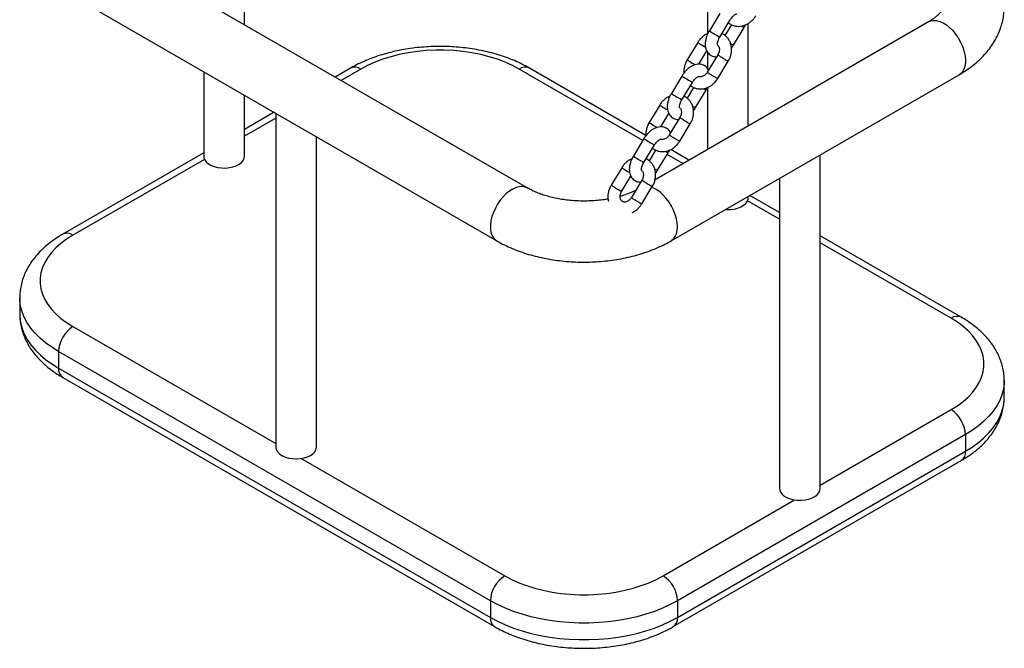
# Model space of a CAD drawing. Units: millimetres. Extents: x 0 to 42, y 0 to 29.8.
# Drawn here: x 33.3 to 34.3, y 22.5 to 23.1 of the extents above; entities that cross this region are included whole.
import ezdxf

# ---------------------------------------------------------------- set-up
doc = ezdxf.new("R2010")
doc.units = ezdxf.units.MM

msp = doc.modelspace()

# ---------------------------------------------------------------- linework, layer by layer
at = {"color": 7, "linetype": 'Continuous', "lineweight": 25}
for p, q in [((33.5265658, 23.131461), (33.5265658, 23.3301949)), ((33.9815404, 23.2893745), (33.9815404, 23.1227211)), ((33.8044072, 22.9710665), (33.3801432, 23.215989)), ((33.3501456, 23.1640261), (33.7744097, 22.9191036)), ((33.993633, 23.1426592), (33.9832702, 23.1255557)), ((34.1986737, 23.1343482), (33.9299115, 22.979195)), ((33.9935334, 23.1193375), (34.0038961, 23.1364409)), ((34.0050516, 23.1314559), (33.9986475, 23.1208861)), ((34.0070256, 23.1115566), (34.0173883, 23.1286601)), ((34.0215405, 23.0320913), (34.0215405, 23.1327391)), ((33.9718332, 23.1141082), (33.9614705, 23.0970046)), ((33.9728431, 23.0926175), (33.9807912, 23.1057357)), ((33.9916192, 23.1018567), (33.9812565, 23.0847532)), ((33.9815404, 23.1045905), (33.9815404, 23.0884408)), ((33.6309169, 23.0888896), (33.6156132, 23.080055)), ((33.920996, 23.0227802), (33.8064787, 23.0888896)), ((33.9915197, 23.0785349), (34.0018823, 23.0956385)), ((33.4865657, 23.0852724), (33.4865657, 23.0021766)), ((33.9458286, 22.9191036), (34.2286713, 23.0823852)), ((33.9563272, 23.0810865), (33.9459645, 23.063983)), ((33.9562277, 23.0577647), (33.9665904, 23.0748682)), ((33.9677458, 23.0698833), (33.9613418, 23.0593134)), ((33.9815404, 23.0697823), (33.9815404, 23.0089999)), ((33.5265658, 23.0021766), (33.5265658, 23.0621809)), ((33.9697199, 23.0499839), (33.9800826, 23.0670874)), ((33.9345275, 23.0525355), (33.9241648, 23.0354319)), ((33.5556084, 23.0454149), (33.5265658, 23.028649)), ((33.5572765, 23.044452), (33.5572765, 22.7164337)), ((33.9355374, 23.0310448), (33.9434855, 23.044163)), ((33.9543135, 23.040284), (33.9439507, 23.0231805)), ((33.9542139, 23.0169622), (33.9645766, 23.0340658)), ((33.5972765, 22.7164337), (33.5972765, 23.0213605)), ((33.9190215, 23.0195138), (33.9086588, 23.0024103)), ((33.918922, 22.996192), (33.9292847, 23.0132956)), ((33.4865658, 23.0055575), (33.3480741, 22.925608)), ((33.9304401, 23.0083105), (33.9240361, 22.9977407)), ((33.9324142, 22.9884112), (33.9427769, 23.0055146)), ((33.9632037, 22.9984142), (33.9452936, 23.0087535)), ((34.0922512, 22.6756133), (34.0922512, 23.0036316)), ((33.8972217, 22.9909628), (33.8868591, 22.9738592)), ((33.8971222, 22.967641), (33.9061798, 22.9825903)), ((33.9170077, 22.9787113), (33.906645, 22.9616078)), ((34.0522512, 22.9805401), (34.0522512, 22.6756133)), ((33.9169082, 22.9553895), (33.9272709, 22.9724931)), ((34.0522512, 22.9470082), (34.0232086, 22.9637741)), ((34.0215405, 22.9613562), (34.0215405, 22.9628112)), ((34.2307428, 22.8439672), (34.0922512, 22.9239167)), ((33.3058551, 22.8633845), (33.3058551, 22.8470537)), ((33.3058556, 22.8472564), (33.3058551, 22.8470537)), ((33.7681952, 22.5653956), (33.3439312, 22.810318)), ((33.3439312, 22.810318), (33.3439312, 22.7939872)), ((33.3439312, 22.7939872), (33.7681952, 22.5490648)), ((33.3480741, 22.7848303), (33.7723382, 22.5399079)), ((34.2729618, 22.7654129), (34.2729618, 22.7817437)), ((34.2729614, 22.7652103), (34.2729618, 22.7654129)), ((34.2348858, 22.7286772), (33.952043, 22.5653956)), ((34.2348858, 22.7286772), (34.2348858, 22.7123464)), ((33.952043, 22.5490648), (34.2348858, 22.7123464)), ((33.9479001, 22.5399079), (34.2307428, 22.7031895)), ((33.7681952, 22.5653956), (33.7681952, 22.5490648)), ((33.952043, 22.5653956), (33.952043, 22.5490648))]:
    msp.add_line(p, q, dxfattribs=at)
at = {"color": 8, "linetype": 'Continuous', "lineweight": 25}
for p, q in [((33.640916, 23.0878994), (33.6214704, 23.0766737)), ((33.9179638, 23.0177681), (33.7964795, 23.0878994)), ((33.5572765, 23.0396153), (33.5265657, 23.0218864)), ((33.9573465, 22.9950329), (33.9418473, 23.0039804)), ((33.4872472, 22.9991883), (33.3580733, 22.9246178)), ((34.0522511, 22.9402456), (34.020859, 22.9583679)), ((34.2207436, 22.842977), (34.0922512, 22.9171541)), ((33.3580733, 22.8348129), (33.5572765, 22.7198153)), ((34.0922512, 22.678995), (34.2207436, 22.7531721)), ((33.5824529, 22.7052814), (33.7823374, 22.5898905)), ((33.9379009, 22.5898905), (34.0670748, 22.664461))]:
    msp.add_line(p, q, dxfattribs=at)
at = {"color": 8, "linetype": 'Continuous', "lineweight": 25, "flags": 128}
for points in [[(34.1986737, 23.1343482), (34.2008126, 23.1352723), (34.2035386, 23.1357371), (34.2065021, 23.1355604), (34.2096337, 23.1347464), (34.21286, 23.133314), (34.2161053, 23.1312968), (34.2192937, 23.1287423), (34.2223502, 23.1257101), (34.2252034, 23.1222714), (34.2277862, 23.1185068), (34.2300383, 23.1145045), (34.2319068, 23.1103584), (34.2333478, 23.1061655), (34.2343277, 23.1020243), (34.2348235, 23.0980317), (34.2348235, 23.0942813), (34.2343277, 23.0908611), (34.2333478, 23.0878513), (34.2319068, 23.0853223), (34.2300383, 23.0833334), (34.2286713, 23.0823852)], [(33.8043833, 22.9710803), (33.8022684, 22.9719907), (33.7995424, 22.9724555), (33.7965789, 22.9722788), (33.7934472, 22.9714648), (33.790221, 22.9700324), (33.7869756, 22.9680152), (33.7837873, 22.9654607), (33.7807308, 22.9624285), (33.7778776, 22.9589898), (33.7752948, 22.9552252), (33.7730427, 22.9512229), (33.7711742, 22.9470768), (33.7697331, 22.9428839), (33.7687532, 22.9387427), (33.7682575, 22.9347501), (33.7682575, 22.9309997), (33.7687532, 22.9275795), (33.7697331, 22.9245696), (33.7711742, 22.9220407), (33.7730427, 22.9200518), (33.7744133, 22.9191015)], [(33.952043, 22.932839), (33.9517944, 22.9367218), (33.9510544, 22.9408007), (33.9498404, 22.94498), (33.9481807, 22.9491617), (33.9461144, 22.953248), (33.9436898, 22.9571429), (33.9409638, 22.9607551), (33.9380002, 22.9640001), (33.9348686, 22.9668017), (33.9316423, 22.9690943), (33.928397, 22.9708241), (33.926673, 22.9715061)], [(33.9458293, 22.9191041), (33.9461144, 22.9192751), (33.9481807, 22.9209755), (33.9498404, 22.9232411), (33.9510544, 22.9260186), (33.9517944, 22.9292431), (33.952043, 22.932839)], [(33.3439312, 22.810318), (33.3373187, 22.8144321), (33.3312573, 22.8188199), (33.325781, 22.8234569), (33.3209201, 22.8283172), (33.316702, 22.8333737), (33.3131502, 22.838598), (33.3102847, 22.8439609), (33.3081215, 22.8494324), (33.3066724, 22.8549819), (33.305946, 22.8605784), (33.3058551, 22.863436)], [(33.3058551, 22.8470537), (33.305946, 22.8442476), (33.3066724, 22.8386511), (33.3081215, 22.8331016), (33.3102847, 22.8276301), (33.3131502, 22.8222672), (33.316702, 22.8170429), (33.3209201, 22.8119864), (33.325781, 22.8071261), (33.3312573, 22.8024891), (33.3373187, 22.7981013), (33.3439312, 22.7939872)], [(34.2729618, 22.7816923), (34.2728709, 22.7789376), (34.2721444, 22.7733411), (34.2706955, 22.7677915), (34.2685322, 22.76232), (34.2656667, 22.7569572), (34.262115, 22.7517329), (34.2578968, 22.7466765), (34.253036, 22.7418161), (34.2475596, 22.7371791), (34.2414982, 22.7327913), (34.2348858, 22.7286772)], [(34.2348858, 22.7123464), (34.2414982, 22.7164605), (34.2475596, 22.7208483), (34.253036, 22.7254853), (34.2578968, 22.7303457), (34.262115, 22.7354021), (34.2656667, 22.7406264), (34.2685322, 22.7459892), (34.2706955, 22.7514607), (34.2721444, 22.7570103), (34.2728709, 22.7626068), (34.2729614, 22.7652103)]]:
    msp.add_lwpolyline(points, dxfattribs=at)
at = {"color": 7, "linetype": 'Continuous', "lineweight": 25, "flags": 128}
for points in [[(33.7964795, 23.0878994), (33.7897907, 23.0914541), (33.7826163, 23.0946777), (33.7750051, 23.0975483), (33.7670094, 23.1000463), (33.7586837, 23.1021545), (33.7500848, 23.1038587), (33.7412714, 23.1051471), (33.732304, 23.106011), (33.7232435, 23.1064444), (33.714152, 23.1064444), (33.7050916, 23.106011), (33.6961241, 23.1051471), (33.6873108, 23.1038587), (33.6787119, 23.1021545), (33.6703862, 23.1000463), (33.6623904, 23.0975483), (33.6547793, 23.0946777), (33.6476049, 23.0914541), (33.640916, 23.0878994)], [(33.4865657, 23.0021766), (33.4867072, 23.0008059), (33.4875154, 22.9986611), (33.4890121, 22.9966433), (33.4911433, 22.9948255), (33.493832, 22.9932734), (33.4969808, 22.9920431), (33.500476, 22.991179), (33.5041914, 22.9907125), (33.5079925, 22.9906602), (33.5117421, 22.9910242), (33.5153046, 22.9917913), (33.5185513, 22.9929337), (33.5213648, 22.9944102), (33.5236434, 22.9961674), (33.5253047, 22.9981417), (33.5262888, 23.000262), (33.5265658, 23.0021766)], [(33.999162, 22.9498924), (34.0001137, 22.9498398), (34.0039149, 22.9498921), (34.0076302, 22.9503587), (34.0111255, 22.9512227), (34.0142743, 22.952453), (34.0169629, 22.9540051), (34.0190941, 22.9558229), (34.0205908, 22.9578406), (34.021399, 22.9599855), (34.0215405, 22.9613562)], [(33.3580733, 22.9246178), (33.3519159, 22.9207564), (33.3463317, 22.9166147), (33.3413591, 22.9122209), (33.3370321, 22.9076051), (33.3333801, 22.9027987), (33.330428, 22.8978347), (33.3281962, 22.8927469), (33.3266998, 22.88757), (33.325949, 22.8823396), (33.325949, 22.8770912), (33.3266998, 22.8718607), (33.3281962, 22.8666839), (33.3304281, 22.861596), (33.3333801, 22.856632), (33.337032, 22.8518257), (33.3413591, 22.8472098), (33.3463317, 22.842816), (33.3519158, 22.8386743), (33.3580733, 22.8348129)], [(34.2207436, 22.7531721), (34.2269011, 22.7570335), (34.2324852, 22.7611752), (34.2374578, 22.765569), (34.2417848, 22.7701848), (34.2454368, 22.7749912), (34.2483889, 22.7799552), (34.2506207, 22.785043), (34.2521171, 22.7902199), (34.2528679, 22.7954503), (34.2528679, 22.8006988), (34.2521171, 22.8059292), (34.2506207, 22.811106), (34.2483889, 22.8161939), (34.2454369, 22.8211579), (34.2417848, 22.8259643), (34.2374578, 22.8305801), (34.2324852, 22.8349739), (34.2269011, 22.8391156), (34.2207436, 22.842977)], [(33.5572765, 22.7164337), (33.5573275, 22.71561), (33.557958, 22.7134454), (33.5592867, 22.7113889), (33.5612657, 22.7095146), (33.5638233, 22.7078904), (33.5668672, 22.706575), (33.5702872, 22.7056159), (33.5739599, 22.7050478), (33.5777525, 22.7048912), (33.5815278, 22.7051518), (33.5851495, 22.7058202), (33.5884866, 22.7068721), (33.5914186, 22.7082696)], [(34.0522512, 22.6756133), (34.0523926, 22.6742426), (34.0532009, 22.6720978), (34.0546976, 22.67008), (34.0568288, 22.6682622), (34.0595174, 22.6667102), (34.0626662, 22.6654799), (34.0661614, 22.6646158), (34.0698768, 22.6641492), (34.073678, 22.664097), (34.0774276, 22.664461), (34.0809901, 22.665228), (34.0842367, 22.6663705), (34.0870502, 22.667847), (34.0893288, 22.6696041), (34.0909902, 22.6715785), (34.0919742, 22.6736987), (34.0922512, 22.6756133)], [(33.7823374, 22.5898905), (33.7890262, 22.5863358), (33.7962007, 22.5831122), (33.8038118, 22.5802416), (33.8118075, 22.5777436), (33.8201333, 22.5756354), (33.8287321, 22.5739312), (33.8375455, 22.5726428), (33.8465129, 22.5717789), (33.8555734, 22.5713455), (33.8646649, 22.5713455), (33.8737253, 22.5717789), (33.8826928, 22.5726428), (33.8915061, 22.5739312), (33.900105, 22.5756354), (33.9084308, 22.5777436), (33.9164265, 22.5802416), (33.9240376, 22.5831122), (33.9312121, 22.5863358), (33.9379009, 22.5898905)], [(33.952043, 22.5653956), (33.9449165, 22.5615783), (33.9373158, 22.5580792), (33.9292833, 22.5549177), (33.9208641, 22.5521116), (33.9121051, 22.5496765), (33.9030554, 22.5476261), (33.8937656, 22.5459719), (33.8842877, 22.5447231), (33.8746745, 22.5438866), (33.86498, 22.5434672), (33.8552583, 22.5434672), (33.8455637, 22.5438866), (33.8359506, 22.5447231), (33.8264726, 22.5459719), (33.8171828, 22.5476261), (33.8081332, 22.5496765), (33.7993742, 22.5521115), (33.790955, 22.5549177), (33.7829225, 22.5580792), (33.7753218, 22.5615783), (33.7681952, 22.5653956)], [(33.7681952, 22.5490648), (33.7753218, 22.5452475), (33.7829225, 22.5417484), (33.790955, 22.5385869), (33.7993742, 22.5357807), (33.8081332, 22.5333457), (33.8171828, 22.5312953), (33.8264726, 22.5296411), (33.8359506, 22.5283923), (33.8455637, 22.5275558), (33.8552583, 22.5271364), (33.86498, 22.5271364), (33.8746745, 22.5275558), (33.8842877, 22.5283923), (33.8937656, 22.5296411), (33.9030554, 22.5312953), (33.9121051, 22.5333457), (33.9208641, 22.5357808), (33.9292833, 22.5385869), (33.9373158, 22.5417484), (33.9449165, 22.5452475), (33.952043, 22.5490648)]]:
    msp.add_lwpolyline(points, dxfattribs=at)
at = {"color": 8, "linetype": 'Continuous', "lineweight": 25}
for centre, radius, start, end in [((34.0390252, 23.1695156), 0.0462313, 238.3359897, 242.0945406), ((34.0598087, 23.2403027), 0.1379311, 236.2959447, 241.2822457), ((33.9891974, 23.1386285), 0.0300459, 234.6956952, 239.7777922), ((34.170307, 23.4300965), 0.3731882, 238.2759018, 239.2722299), ((34.0307529, 23.1562609), 0.0506109, 238.1550051, 242.0424232), ((34.0088433, 23.1261542), 0.0297829, 234.6677031, 239.7947295), ((34.0880232, 23.2494513), 0.1762913, 237.7146354, 240.7495848), ((33.6350577, 23.079722), 0.0100593, 54.3817435, 114.3076781), ((33.8023379, 23.0797219), 0.0100595, 65.6926868, 125.6180061), ((33.9788807, 23.1215954), 0.03013, 234.7016634, 239.7696997), ((34.1583666, 23.4104037), 0.3701562, 238.2728813, 239.2998968), ((34.0327726, 23.1956849), 0.1377559, 236.2938439, 241.2865047), ((33.9986974, 23.1093929), 0.0301877, 234.7076417, 239.7660397), ((34.0777029, 23.232418), 0.1763734, 237.7151826, 240.7487142), ((34.0225764, 23.1788513), 0.1380729, 236.2985308, 241.2797106), ((34.0017775, 23.1080416), 0.0463457, 238.3390039, 242.0883338), ((33.9518975, 23.077065), 0.0300569, 234.6966252, 239.7769632), ((34.1326325, 23.3679162), 0.3724775, 238.2749926, 239.2732149), ((33.9934943, 23.0947674), 0.050703, 238.1570165, 242.0374198), ((33.9415246, 23.0599448), 0.0300373, 234.6940648, 239.7777636), ((34.1220723, 23.3504913), 0.3721003, 238.2748466, 239.2965116), ((33.9715404, 23.0645858), 0.0297881, 234.6680351, 239.7942661), ((34.0505, 23.1875136), 0.1758665, 237.7110016, 240.7532838), ((33.961319, 23.0477075), 0.0300538, 234.6965828, 239.7774629), ((34.0403739, 23.1708063), 0.176328, 237.7147917, 240.749105), ((33.9954662, 23.1341111), 0.1377546, 236.2938251, 241.2865137), ((33.9852289, 23.1172095), 0.1379922, 236.297024, 241.2811155), ((33.9644397, 23.046413), 0.0462813, 238.3364283, 242.0909162), ((33.9145891, 23.015488), 0.0300518, 234.696193, 239.7773954), ((34.0933997, 23.3031646), 0.3687602, 238.2699611, 239.2782463), ((33.9561846, 23.0331882), 0.0506953, 238.1568934, 242.0378942), ((33.9042012, 22.9983444), 0.0300045, 234.6910548, 239.7803083), ((33.934305, 23.0031225), 0.0299181, 234.6794097, 239.7833568), ((34.0133138, 23.1261447), 0.1761028, 237.7135681, 240.7517357), ((33.9588837, 23.0804948), 0.128649, 237.1501753, 241.3094711), ((33.924015, 22.9861372), 0.0300567, 234.6966053, 239.7769751), ((34.0028648, 23.108892), 0.1759305, 237.7113633, 240.7525334), ((33.3522456, 22.9167466), 0.0097938, 53.4840067, 115.2299997), ((34.2265786, 22.8350321), 0.0098575, 64.9910484, 126.2950596), ((33.3537316, 22.7929056), 0.0098599, 173.7023017, 234.9855395), ((34.2253716, 22.7111353), 0.0095909, 304.0577723, 7.2543865), ((33.7782095, 22.5480796), 0.0100626, 174.3812535, 234.2829709), ((33.9420287, 22.5480796), 0.0100627, 305.7174785, 5.6182971)]:
    msp.add_arc(centre, radius, start, end, dxfattribs=at)
at = {"color": 7, "linetype": 'Continuous', "lineweight": 25}
for centre, radius, start, end in [((33.3746354, 22.8089208), 0.030736, 122.6053888, 177.3945617), ((34.2041815, 22.72728), 0.030736, 2.6054576, 57.3946411), ((33.5876629, 22.717148), 0.0096401, 292.929036, 355.7503839), ((33.7988995, 22.5639984), 0.030736, 122.6053888, 177.3945617), ((33.9213388, 22.5639984), 0.030736, 2.6054576, 57.3946411)]:
    msp.add_arc(centre, radius, start, end, dxfattribs=at)
for points, knots in [([(34.2286713, 23.0823852), (34.2299608, 23.0831486), (34.2336008, 23.0853034), (34.2392573, 23.0891566), (34.2454577, 23.0940493), (34.2511164, 23.0992991), (34.2561834, 23.1048564), (34.2606145, 23.1106767), (34.2643812, 23.1167081), (34.2674684, 23.1228997), (34.269873, 23.1292033), (34.2715999, 23.1355749), (34.272659, 23.141974), (34.2730631, 23.1483642), (34.272826, 23.1547112), (34.2719623, 23.1609819), (34.2704867, 23.1671479), (34.2684123, 23.1731859), (34.2657485, 23.1790784), (34.2625007, 23.184809), (34.258672, 23.1903615), (34.254265, 23.1957176), (34.2492847, 23.2008539), (34.2437447, 23.2057451), (34.237663, 23.2103555), (34.2325477, 23.2137154), (34.2294621, 23.2155251), (34.2286713, 23.215989)], [0, 0, 0, 0, 0.02507801, 0.070794155, 0.116479652, 0.161804502, 0.206531674, 0.250450734, 0.293421034, 0.335394883, 0.376415149, 0.416593853, 0.456087714, 0.495079526, 0.533764342, 0.572318525, 0.610903844, 0.64972122, 0.688962677, 0.728803045, 0.769388181, 0.810819187, 0.853134436, 0.89629832, 0.940200085, 0.984673241, 1, 1, 1, 1]), ([(34.0020111, 23.1333297), (34.0024388, 23.1329758), (34.003679, 23.1319498), (34.0061174, 23.1308339), (34.0091647, 23.1300027), (34.0123505, 23.1298025), (34.0155636, 23.1301971), (34.018725, 23.1311846), (34.0217475, 23.1327376), (34.024529, 23.1348236), (34.0269524, 23.1372897), (34.0282176, 23.1391932), (34.0288254, 23.1401076)], [0, 0, 0, 0, 0.05491716, 0.15921764, 0.26286846, 0.36648262, 0.47075978, 0.57616019, 0.68283993, 0.79068617, 0.89945125, 1, 1, 1, 1]), ([(34.0038961, 23.1364409), (34.004107, 23.1367748), (34.0047333, 23.1377664), (34.0059301, 23.1392646), (34.007411, 23.1407042), (34.0087953, 23.1416829), (34.0098331, 23.1421764), (34.0103397, 23.1422465), (34.0102768, 23.1422501), (34.0102593, 23.1422512)], [0, 0, 0, 0, 0.09009016, 0.26750573, 0.44244048, 0.61214063, 0.77598742, 0.93757821, 1, 1, 1, 1]), ([(34.2108982, 23.1444851), (34.2104428, 23.143893), (34.2095343, 23.1427119), (34.207482, 23.1406355), (34.2049121, 23.1384591), (34.201983, 23.1363361), (34.1997169, 23.1349748), (34.1986737, 23.1343482)], [0, 0, 0, 0, 0.209046582, 0.417040084, 0.621767895, 0.825882454, 1, 1, 1, 1]), ([(34.0173883, 23.1286601), (34.0177208, 23.1292123), (34.0182419, 23.1300779), (34.018636, 23.13099), (34.0187787, 23.1313203)], [0, 0, 0, 0, 0.6379397, 1, 1, 1, 1]), ([(33.9818798, 23.1228955), (33.9808921, 23.1224315), (33.9788734, 23.1214831), (33.9761321, 23.1193848), (33.9737056, 23.1169278), (33.9724408, 23.1150231), (33.9718332, 23.1141082)], [0, 0, 0, 0, 0.245694099, 0.502186081, 0.760857716, 1, 1, 1, 1]), ([(33.9832702, 23.1255557), (33.9829478, 23.1250004), (33.9820298, 23.1234196), (33.9808021, 23.1206707), (33.9797636, 23.1173473), (33.9792126, 23.1139843), (33.9792203, 23.1108193), (33.9797681, 23.1079731), (33.9807685, 23.1055397), (33.9822065, 23.1034727), (33.9840787, 23.1017815), (33.9863155, 23.1006068), (33.9885301, 23.1000001), (33.9899379, 23.1000182), (33.9905097, 23.1000256)], [0, 0, 0, 0, 0.05248283, 0.14939803, 0.24749166, 0.34755437, 0.45018309, 0.53919095, 0.62296842, 0.70295387, 0.78109722, 0.8641575, 0.9448205, 1, 1, 1, 1]), ([(33.9913661, 23.1113689), (33.9913723, 23.1113562), (33.9913918, 23.1113168), (33.991234, 23.1118517), (33.9912288, 23.1130028), (33.9914823, 23.114598), (33.9920742, 23.1164799), (33.9928179, 23.1181136), (33.9933672, 23.1190532), (33.9935334, 23.1193375)], [0, 0, 0, 0, 0.07894962, 0.24631501, 0.4069934, 0.57199067, 0.74415573, 0.92261164, 1, 1, 1, 1]), ([(34.0018823, 23.0956385), (34.0022301, 23.0962499), (34.0031716, 23.0979054), (34.0042903, 23.1008185), (34.0050516, 23.1043258), (34.0052094, 23.1078751), (34.0047561, 23.1113402), (34.0036958, 23.1145955), (34.0020714, 23.1175282), (33.9999342, 23.1199998), (33.9977515, 23.121787), (33.9961938, 23.1224936), (33.995607, 23.1227598)], [0, 0, 0, 0, 0.06437933, 0.17430758, 0.28467015, 0.39521385, 0.5056165, 0.61537936, 0.72394689, 0.83093243, 0.93630907, 1, 1, 1, 1]), ([(33.8064787, 23.0888896), (33.8052356, 23.0895902), (33.8016908, 23.091588), (33.7955333, 23.0946146), (33.7879222, 23.0978524), (33.7799857, 23.100723), (33.7717705, 23.1032253), (33.7633156, 23.1053521), (33.7546618, 23.1070993), (33.7458486, 23.1084633), (33.7369159, 23.1094412), (33.7279033, 23.1100314), (33.7188506, 23.1102327), (33.7097978, 23.1100445), (33.7007849, 23.1094676), (33.6918517, 23.1085032), (33.6830376, 23.1071531), (33.674381, 23.1054199), (33.6659196, 23.1033068), (33.6576918, 23.1008164), (33.6497327, 23.0979544), (33.6420877, 23.0947182), (33.6358383, 23.0916601), (33.6322207, 23.0896236), (33.6309169, 23.0888896)], [0, 0, 0, 0, 0.025765888, 0.073474508, 0.121115995, 0.168685937, 0.216158297, 0.263527135, 0.310796639, 0.35798004, 0.405095544, 0.452164166, 0.499206953, 0.546248177, 0.593307186, 0.64040408, 0.687562874, 0.734807108, 0.78215997, 0.8296416, 0.877269198, 0.925052044, 0.972987705, 1, 1, 1, 1]), ([(33.9913643, 23.1114144), (33.9916402, 23.1111601), (33.9921999, 23.1106442), (33.9928217, 23.10935), (33.993173, 23.1076689), (33.9930996, 23.1057007), (33.9925878, 23.1036652), (33.991929, 23.1024352), (33.9916192, 23.1018567)], [0, 0, 0, 0, 0.16795898, 0.34070128, 0.50449864, 0.67847217, 0.84879893, 1, 1, 1, 1]), ([(34.0049987, 23.1086878), (34.0054501, 23.1092579), (34.0061755, 23.110174), (34.0067925, 23.1111775), (34.0070256, 23.1115566)], [0, 0, 0, 0, 0.62222098, 1, 1, 1, 1]), ([(33.9825617, 23.0869074), (33.9825363, 23.0869696), (33.9821981, 23.087799), (33.9811152, 23.0891563), (33.9792829, 23.0908626), (33.9770353, 23.092048), (33.9745653, 23.0926679), (33.9720194, 23.0927214), (33.9694226, 23.0922441), (33.9667757, 23.0912328), (33.9641153, 23.0896758), (33.961528, 23.087602), (33.9591264, 23.0850912), (33.9574243, 23.0828447), (33.9565625, 23.0814635), (33.9563272, 23.0810865)], [0, 0, 0, 0, 0.00647634, 0.0862754, 0.16423181, 0.24709769, 0.32756766, 0.40800063, 0.49134229, 0.57972114, 0.67340415, 0.77026298, 0.86728358, 0.96377186, 1, 1, 1, 1]), ([(33.9614705, 23.0970046), (33.9611231, 23.0963932), (33.9601825, 23.0947378), (33.959054, 23.0918229), (33.9583326, 23.0883236), (33.9581042, 23.0856524), (33.9583138, 23.0842293), (33.9583541, 23.0839552)], [0, 0, 0, 0, 0.15271039, 0.41346337, 0.67524337, 0.937461, 1, 1, 1, 1]), ([(33.9665904, 23.0748682), (33.9668013, 23.0752022), (33.9674275, 23.0761937), (33.9686245, 23.0776917), (33.9701053, 23.0791315), (33.9714895, 23.0801103), (33.9725275, 23.0806035), (33.9730339, 23.0806738), (33.9729711, 23.0806775), (33.9729536, 23.0806785)], [0, 0, 0, 0, 0.09009094, 0.26750281, 0.44244063, 0.61214281, 0.77599201, 0.93758, 1, 1, 1, 1]), ([(33.9812565, 23.0847532), (33.9810758, 23.084473), (33.9805035, 23.0835854), (33.979304, 23.0822907), (33.9776774, 23.0811312), (33.9760196, 23.0804517), (33.9745072, 23.0802695), (33.9734974, 23.0803635), (33.9730569, 23.0806088), (33.9729541, 23.0806661)], [0, 0, 0, 0, 0.07818705, 0.24766582, 0.41711934, 0.58718843, 0.76080706, 0.94415204, 1, 1, 1, 1]), ([(33.9647053, 23.071757), (33.9651331, 23.0714031), (33.9663733, 23.0703772), (33.9688117, 23.069261), (33.971859, 23.0684301), (33.9750448, 23.0682297), (33.9782578, 23.0686245), (33.9814192, 23.069612), (33.9844417, 23.0711649), (33.9872232, 23.0732509), (33.9896467, 23.075717), (33.9909119, 23.0776205), (33.9915197, 23.0785349)], [0, 0, 0, 0, 0.05491714, 0.15921627, 0.26286872, 0.36648237, 0.47075895, 0.57615946, 0.6828402, 0.7906864, 0.89945144, 1, 1, 1, 1]), ([(33.9800826, 23.0670874), (33.980415, 23.0676396), (33.9809361, 23.0685053), (33.9813303, 23.0694174), (33.981473, 23.0697476)], [0, 0, 0, 0, 0.63793885, 1, 1, 1, 1]), ([(33.9445741, 23.0613228), (33.9435864, 23.0608588), (33.9415676, 23.0599105), (33.9388263, 23.0578121), (33.9364, 23.055355), (33.9351351, 23.0534504), (33.9345275, 23.0525355)], [0, 0, 0, 0, 0.24569615, 0.50218696, 0.7608634, 1, 1, 1, 1]), ([(33.9459645, 23.063983), (33.945642, 23.0634277), (33.944724, 23.0618469), (33.9434964, 23.059098), (33.9424578, 23.0557745), (33.9419068, 23.0524116), (33.9419146, 23.0492466), (33.9424623, 23.0464004), (33.9434628, 23.043967), (33.9449007, 23.0419), (33.9467731, 23.0402088), (33.9490097, 23.0390339), (33.9512244, 23.0384274), (33.9526322, 23.0384455), (33.953204, 23.0384529)], [0, 0, 0, 0, 0.05248037, 0.14939838, 0.24748928, 0.34755514, 0.45018096, 0.53918871, 0.62296624, 0.70295457, 0.78109624, 0.86415882, 0.94482006, 1, 1, 1, 1]), ([(33.9645766, 23.0340658), (33.9649244, 23.0346772), (33.9658659, 23.0363328), (33.9669846, 23.0392458), (33.9677459, 23.042753), (33.9679037, 23.0463024), (33.9674504, 23.0497675), (33.9663901, 23.0530227), (33.9647657, 23.0559555), (33.9626285, 23.0584271), (33.9604457, 23.0602141), (33.9588881, 23.0609209), (33.9583013, 23.0611871)], [0, 0, 0, 0, 0.0643791, 0.17430763, 0.28466764, 0.39521394, 0.50561683, 0.61537781, 0.72394869, 0.83093269, 0.93631035, 1, 1, 1, 1]), ([(33.9540604, 23.0497962), (33.9540666, 23.0497836), (33.954086, 23.0497441), (33.9539283, 23.050279), (33.9539231, 23.05143), (33.9541765, 23.0530253), (33.9547685, 23.0549072), (33.9555121, 23.0565409), (33.9560615, 23.0574805), (33.9562277, 23.0577647)], [0, 0, 0, 0, 0.0789481, 0.24631624, 0.40698719, 0.57199477, 0.74416129, 0.9226181, 1, 1, 1, 1]), ([(33.967693, 23.0471151), (33.9681444, 23.0476852), (33.9688697, 23.0486013), (33.9694868, 23.0496048), (33.9697199, 23.0499839)], [0, 0, 0, 0, 0.6221961, 1, 1, 1, 1]), ([(33.9540767, 23.0498222), (33.9543462, 23.0495734), (33.9548993, 23.0490626), (33.9555158, 23.047777), (33.9558673, 23.0460964), (33.9557938, 23.0441279), (33.9552821, 23.0420925), (33.9546233, 23.0408624), (33.9543135, 23.040284)], [0, 0, 0, 0, 0.16474586, 0.33815473, 0.50258864, 0.67723508, 0.84822134, 1, 1, 1, 1]), ([(33.9452559, 23.0253347), (33.9452306, 23.0253969), (33.9448924, 23.0262263), (33.9438095, 23.0275835), (33.9419772, 23.0292899), (33.9397295, 23.0304752), (33.9372596, 23.0310953), (33.9347136, 23.0311485), (33.9321169, 23.0306715), (33.92947, 23.0296601), (33.9268096, 23.0281032), (33.9242224, 23.0260291), (33.9218207, 23.0235185), (33.9201187, 23.0212719), (33.9192568, 23.0198908), (33.9190215, 23.0195138)], [0, 0, 0, 0, 0.006476351, 0.086272576, 0.164231838, 0.247095828, 0.327567747, 0.407999685, 0.491342068, 0.57972082, 0.673404006, 0.770264298, 0.867283665, 0.963773703, 1, 1, 1, 1]), ([(33.9241648, 23.0354319), (33.9238173, 23.0348205), (33.9228767, 23.0331652), (33.9217483, 23.0302502), (33.9210269, 23.0267509), (33.9207985, 23.0240797), (33.921008, 23.0226566), (33.9210484, 23.0223826)], [0, 0, 0, 0, 0.152710562, 0.413464735, 0.675249192, 0.937463624, 1, 1, 1, 1]), ([(33.9439507, 23.0231805), (33.9437701, 23.0229003), (33.9431977, 23.0220128), (33.9419982, 23.020718), (33.9403717, 23.0195586), (33.9387139, 23.018879), (33.9372014, 23.0186969), (33.9361917, 23.0187906), (33.9357512, 23.0190361), (33.9356483, 23.0190935)], [0, 0, 0, 0, 0.0781865, 0.24766561, 0.41711873, 0.58718396, 0.76080218, 0.9441548, 1, 1, 1, 1]), ([(33.9273996, 23.0101843), (33.9278274, 23.0098304), (33.9290676, 23.0088043), (33.931506, 23.0076884), (33.9345533, 23.0068575), (33.9377391, 23.006657), (33.9409521, 23.0070519), (33.9441135, 23.0080393), (33.947136, 23.0095922), (33.9499174, 23.0116782), (33.952341, 23.0141442), (33.9536062, 23.0160478), (33.9542139, 23.0169622)], [0, 0, 0, 0, 0.05491803, 0.15921675, 0.26286762, 0.36648269, 0.47075951, 0.57615975, 0.68284049, 0.79068592, 0.8994486, 1, 1, 1, 1]), ([(33.9292847, 23.0132956), (33.9294956, 23.0136295), (33.9301218, 23.014621), (33.9313187, 23.0161191), (33.9327996, 23.0175589), (33.9341838, 23.0185375), (33.9352217, 23.0190308), (33.9357282, 23.0191011), (33.9356654, 23.0191048), (33.9356479, 23.0191058)], [0, 0, 0, 0, 0.09009023, 0.26750325, 0.44243979, 0.61214237, 0.77598891, 0.93757787, 1, 1, 1, 1]), ([(33.9086588, 23.0024103), (33.9083363, 23.001855), (33.9074183, 23.0002742), (33.9061907, 22.9975253), (33.9051521, 22.9942019), (33.9046011, 22.9908389), (33.9046089, 22.9876739), (33.9051566, 22.9848277), (33.9061571, 22.9823943), (33.907595, 22.9803273), (33.9094674, 22.9786361), (33.911704, 22.9774612), (33.9139186, 22.9768547), (33.9153264, 22.9768729), (33.9158983, 22.9768802)], [0, 0, 0, 0, 0.05248067, 0.14939872, 0.2474895, 0.34755559, 0.45018141, 0.53918917, 0.62296675, 0.70295526, 0.78109675, 0.86415938, 0.94482039, 1, 1, 1, 1]), ([(33.9427769, 23.0055146), (33.9431093, 23.0060669), (33.9436304, 23.0069326), (33.9440246, 23.0078447), (33.9441673, 23.0081749)], [0, 0, 0, 0, 0.63794965, 1, 1, 1, 1]), ([(33.9072684, 22.99975), (33.9062807, 22.9992861), (33.9042619, 22.9983378), (33.9015206, 22.9962395), (33.8990942, 22.9937824), (33.8978293, 22.9918777), (33.8972217, 22.9909628)], [0, 0, 0, 0, 0.2456924, 0.50218495, 0.7608628, 1, 1, 1, 1]), ([(33.9167547, 22.9882235), (33.9167609, 22.9882108), (33.9167803, 22.9881713), (33.9166226, 22.9887063), (33.9166174, 22.9898573), (33.9168709, 22.9914525), (33.9174627, 22.9933345), (33.9182064, 22.9949681), (33.9187558, 22.9959078), (33.918922, 22.996192)], [0, 0, 0, 0, 0.07894207, 0.24630892, 0.40698827, 0.57198751, 0.74415326, 0.92261902, 1, 1, 1, 1]), ([(33.9272709, 22.9724931), (33.9276186, 22.9731045), (33.9285602, 22.97476), (33.9296789, 22.9776731), (33.9304401, 22.9811803), (33.9305981, 22.9847297), (33.9301446, 22.9881948), (33.9290844, 22.9914501), (33.92746, 22.9943828), (33.9253227, 22.9968543), (33.92314, 22.9986415), (33.9215824, 22.9993482), (33.9209956, 22.9996145)], [0, 0, 0, 0, 0.06437685, 0.17430742, 0.28466835, 0.39521378, 0.50561537, 0.61537841, 0.72394615, 0.83093184, 0.93630865, 1, 1, 1, 1]), ([(33.916771, 22.9882495), (33.9170405, 22.9880007), (33.9175936, 22.98749), (33.9182101, 22.9862044), (33.9185615, 22.9845237), (33.9184881, 22.9825553), (33.9179763, 22.9805198), (33.9173175, 22.9792897), (33.9170077, 22.9787113)], [0, 0, 0, 0, 0.16474859, 0.33815649, 0.50258468, 0.67723238, 0.84821547, 1, 1, 1, 1]), ([(33.9303873, 22.9855425), (33.9308386, 22.9861125), (33.931564, 22.9870286), (33.9321811, 22.9880321), (33.9324142, 22.9884112)], [0, 0, 0, 0, 0.62219955, 1, 1, 1, 1]), ([(33.8868591, 22.9738592), (33.8865114, 22.9732478), (33.8855701, 22.9715923), (33.884449, 22.9686785), (33.8836976, 22.9651743), (33.8835043, 22.9616329), (33.8838903, 22.9593631), (33.8840816, 22.9582381)], [0, 0, 0, 0, 0.12777645, 0.34595547, 0.56499712, 0.7843962, 1, 1, 1, 1]), ([(33.8838199, 22.9602237), (33.8830435, 22.9600787), (33.8801759, 22.9595434), (33.8750019, 22.9589166), (33.8683656, 22.9583585), (33.8616256, 22.9581323), (33.8548679, 22.9582197), (33.8481577, 22.9586257), (33.8415655, 22.9593424), (33.8351591, 22.9603573), (33.8290034, 22.9616517), (33.8231617, 22.9632011), (33.8176891, 22.9649747), (33.8126512, 22.9669365), (33.8081792, 22.9689787), (33.8056224, 22.9703939), (33.8044072, 22.9710665)], [0, 0, 0, 0, 0.02814291, 0.10394609, 0.18006228, 0.25638408, 0.33280171, 0.40919599, 0.48543033, 0.56139627, 0.63698824, 0.71210292, 0.78664605, 0.86053773, 0.93372087, 1, 1, 1, 1]), ([(33.906645, 22.9616078), (33.9064643, 22.9613276), (33.905892, 22.96044), (33.9046927, 22.9591457), (33.9030653, 22.9579847), (33.9014108, 22.9573104), (33.8998853, 22.9571084), (33.8985663, 22.9573167), (33.8974866, 22.9578726), (33.8965832, 22.9588087), (33.8959175, 22.9601421), (33.8955691, 22.9618303), (33.8956417, 22.9637965), (33.8961537, 22.9658326), (33.8968125, 22.9670626), (33.8971222, 22.967641)], [0, 0, 0, 0, 0.035744411, 0.113223797, 0.190694507, 0.268439644, 0.347815592, 0.431634031, 0.525016876, 0.614938821, 0.694881987, 0.770687015, 0.851200078, 0.930025631, 1, 1, 1, 1]), ([(33.9108031, 22.9684708), (33.9103444, 22.968242), (33.9084458, 22.967295), (33.9046269, 22.9657653), (33.9000448, 22.9641107), (33.8969227, 22.9632392), (33.8956833, 22.9628933)], [0, 0, 0, 0, 0.10643699, 0.44056864, 0.7779108, 1, 1, 1, 1]), ([(33.9075623, 22.9469622), (33.9083108, 22.947318), (33.910088, 22.948163), (33.9126072, 22.9501173), (33.9150363, 22.9525689), (33.9163008, 22.9544742), (33.9169082, 22.9553895)], [0, 0, 0, 0, 0.19831159, 0.47091552, 0.74583603, 1, 1, 1, 1]), ([(33.3480741, 22.925608), (33.3468521, 22.9248854), (33.3433558, 22.922818), (33.3379223, 22.9191381), (33.3319566, 22.9144729), (33.3265208, 22.9094899), (33.3216562, 22.9042268), (33.3174044, 22.8987202), (33.3137959, 22.8930144), (33.3108525, 22.8871569), (33.3085766, 22.8811944), (33.3069867, 22.8751703), (33.3060245, 22.8692485), (33.3059228, 22.8653352), (33.3058739, 22.863453)], [0, 0, 0, 0, 0.0490661, 0.14038049, 0.23172468, 0.32268985, 0.41292472, 0.50205283, 0.58974489, 0.67579248, 0.76015237, 0.84295385, 0.92446401, 1, 1, 1, 1]), ([(33.7744097, 22.9191036), (33.7757174, 22.9183674), (33.7793906, 22.9162997), (33.7857319, 22.9132025), (33.7935067, 22.9099298), (33.80159, 22.9070545), (33.809933, 22.9045742), (33.8184945, 22.902494), (33.827233, 22.9008153), (33.8361093, 22.8995394), (33.8450852, 22.898667), (33.8541229, 22.8981978), (33.8631853, 22.8981326), (33.8722345, 22.8984709), (33.8812331, 22.899213), (33.8901439, 22.9003581), (33.8989305, 22.9019063), (33.9075574, 22.9038572), (33.9159879, 22.9062122), (33.9241879, 22.9089696), (33.9321105, 22.9121394), (33.9393559, 22.9155061), (33.9437916, 22.9179715), (33.9458286, 22.9191036)], [0, 0, 0, 0, 0.02728892, 0.07664816, 0.12594751, 0.17517733, 0.22428339, 0.27324437, 0.32206387, 0.37075992, 0.41936035, 0.46789883, 0.51641188, 0.564938, 0.61350614, 0.66215407, 0.71092159, 0.75984726, 0.8089662, 0.85830671, 0.9078854, 0.9576987, 1, 1, 1, 1]), ([(33.3058832, 22.847317), (33.3058733, 22.8471264), (33.3057603, 22.8449434), (33.3061407, 22.8407622), (33.3070638, 22.8348401), (33.3086666, 22.8290101), (33.3108561, 22.8232937), (33.3136492, 22.8177062), (33.3170369, 22.8122653), (33.3210171, 22.8069906), (33.3255826, 22.801907), (33.330717, 22.7970404), (33.3364055, 22.7924282), (33.3422012, 22.7883413), (33.346249, 22.7859215), (33.3480741, 22.7848303)], [0, 0, 0, 0, 0.007626384, 0.08735528, 0.166949399, 0.246787981, 0.327291901, 0.408827489, 0.491677658, 0.576009, 0.661846613, 0.749076127, 0.837466015, 0.926711486, 1, 1, 1, 1]), ([(34.272943, 22.7816753), (34.2729494, 22.781801), (34.2730566, 22.7839191), (34.2726735, 22.7880352), (34.2717539, 22.7939574), (34.2701501, 22.7997873), (34.2679609, 22.8055038), (34.2651676, 22.8110913), (34.26178, 22.8165322), (34.2577998, 22.8218069), (34.2532343, 22.8268905), (34.2480999, 22.8317571), (34.2424114, 22.8363693), (34.2366157, 22.8404562), (34.2325679, 22.842876), (34.2307428, 22.8439672)], [0, 0, 0, 0, 0.00504118, 0.08497804, 0.16477914, 0.24482604, 0.32553975, 0.40728823, 0.4903542, 0.57490408, 0.66096527, 0.74842256, 0.83704209, 0.9265206, 1, 1, 1, 1]), ([(34.2307428, 22.7031895), (34.2319648, 22.7039121), (34.2354611, 22.7059795), (34.2408946, 22.7096594), (34.2468604, 22.7143246), (34.252296, 22.7193077), (34.2571608, 22.7245707), (34.2614125, 22.7300773), (34.265021, 22.7357831), (34.2679644, 22.7416406), (34.2702404, 22.7476031), (34.2718296, 22.7536272), (34.2727843, 22.7594844), (34.2728858, 22.7633326), (34.2729337, 22.7651497)], [0, 0, 0, 0, 0.04919439, 0.14074768, 0.23233082, 0.32353412, 0.41400491, 0.50336616, 0.59128762, 0.67756006, 0.7621409, 0.84515867, 0.92688276, 1, 1, 1, 1]), ([(33.7723382, 22.5399079), (33.7735813, 22.5392073), (33.7771261, 22.5372095), (33.7832836, 22.5341829), (33.7908947, 22.530945), (33.7988313, 22.5280746), (33.8070464, 22.5255722), (33.8155013, 22.5234454), (33.8241551, 22.5216982), (33.8329683, 22.5203343), (33.841901, 22.5193562), (33.8509136, 22.5187661), (33.8599663, 22.5185648), (33.8690192, 22.5187529), (33.8780321, 22.5193298), (33.8869652, 22.5202944), (33.8957793, 22.5216444), (33.904436, 22.5233775), (33.9128973, 22.5254907), (33.9211251, 22.527981), (33.9290842, 22.5308431), (33.9367292, 22.5340792), (33.9429787, 22.5371373), (33.9465963, 22.5391739), (33.9479001, 22.5399079)], [0, 0, 0, 0, 0.02576589, 0.07347481, 0.121116, 0.16868592, 0.21615857, 0.26352684, 0.31079634, 0.35798, 0.40509575, 0.45216388, 0.49920712, 0.54624813, 0.59330733, 0.64040404, 0.68756283, 0.7348072, 0.78215993, 0.82964166, 0.87726917, 0.925052, 0.97298771, 1, 1, 1, 1])]:
    msp.add_open_spline(points, degree=3, knots=knots, dxfattribs=at)

doc.saveas('drawing.dxf')
